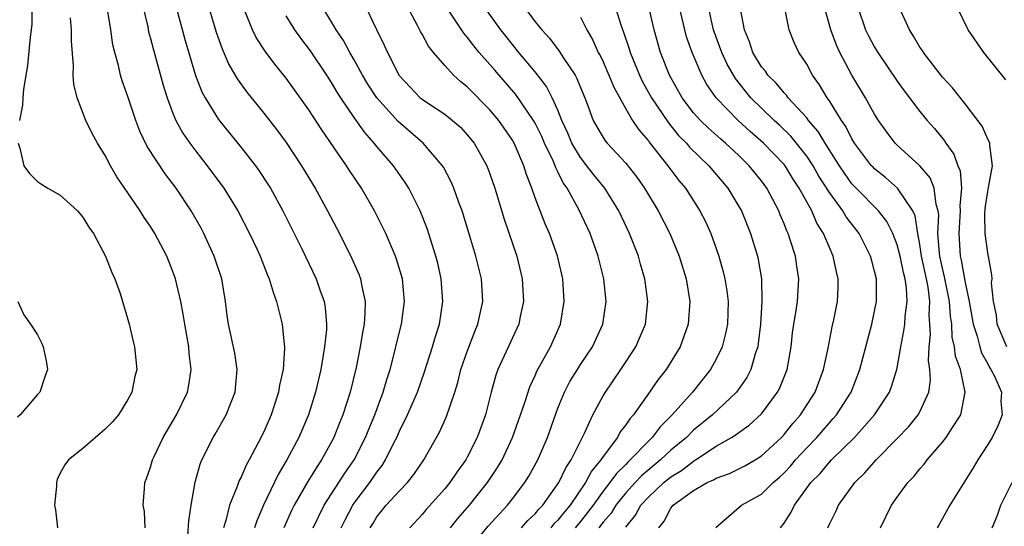
# Model space of a CAD drawing. Units: inches. Extents: x 2628000 to 2631000, y 1434000 to 1437000.
# Drawn here: x 2629027 to 2629114, y 1434909 to 1434954 of the extents above; entities that cross this region are included whole.
import ezdxf

# ---------------------------------------------------------------- set-up
doc = ezdxf.new("R2010")
doc.units = ezdxf.units.IN
doc.header["$MEASUREMENT"] = 0
doc.layers.add('LD26281434_2ft', color=169, linetype='Continuous')

msp = doc.modelspace()

# ---------------------------------------------------------------- linework, layer by layer
at = {"layer": 'LD26281434_2ft'}
for points, elevation in [([(2629038.096, 1434956.096), (2629038.745, 1434953.255), (2629038.83, 1434952.83), (2629039, 1434952.235), (2629039.248, 1434951.248), (2629040.117, 1434948.117), (2629040.455, 1434947), (2629041, 1434945.539), (2629041.228, 1434945), (2629041.863, 1434943.863), (2629042.466, 1434943), (2629043, 1434942.279), (2629043.999, 1434941), (2629045.489, 1434939), (2629046.717, 1434937), (2629047.738, 1434935), (2629048.409, 1434933.591), (2629048.685, 1434933), (2629049.341, 1434931.341), (2629049.498, 1434931), (2629049.829, 1434929.828), (2629050.145, 1434929), (2629050.299, 1434928.299), (2629050.628, 1434927), (2629050.797, 1434925.203), (2629050.831, 1434925), (2629050.838, 1434924.838), (2629050.711, 1434923), (2629050.398, 1434921.602), (2629050.313, 1434921), (2629049.99, 1434919.99), (2629049.655, 1434919), (2629049, 1434917.492), (2629048.526, 1434916.526), (2629047.718, 1434915), (2629047.454, 1434914.546), (2629047, 1434913.485), (2629046.826, 1434913.174), (2629046.654, 1434912.654), (2629045.976, 1434911), (2629045.657, 1434909.657), (2629045.447, 1434909)], 10128), ([(2629098.851, 1434909), (2629099, 1434909.321), (2629099.562, 1434910.438), (2629099.817, 1434911), (2629101.246, 1434913), (2629102.135, 1434913.865), (2629103.124, 1434915), (2629105, 1434916.887), (2629106.027, 1434917.972), (2629106.861, 1434919), (2629107, 1434919.259), (2629107.783, 1434921), (2629107.936, 1434922.063), (2629107.884, 1434923), (2629107.769, 1434923.769), (2629107.814, 1434925), (2629107.928, 1434926.072), (2629107.89, 1434927), (2629107.828, 1434927.828), (2629107.884, 1434929), (2629107.722, 1434930.278), (2629107.584, 1434931), (2629107.152, 1434933), (2629107, 1434934.043), (2629106.818, 1434935), (2629106.58, 1434936.579), (2629106.378, 1434937), (2629105.031, 1434939), (2629103.95, 1434939.95), (2629103, 1434940.72), (2629102.863, 1434940.863), (2629102.737, 1434941), (2629101.236, 1434943), (2629101, 1434943.379), (2629100.456, 1434944.456), (2629100.063, 1434945), (2629099, 1434946.715), (2629098.801, 1434947), (2629098.138, 1434948.138), (2629097.524, 1434949), (2629097, 1434949.979), (2629096.307, 1434951), (2629095.886, 1434951.886), (2629095.44, 1434953), (2629094.708, 1434956.708)], 10162), ([(2629041.217, 1434955.217), (2629042.052, 1434952.052), (2629042.977, 1434948.977), (2629043.533, 1434947.533), (2629043.817, 1434947), (2629045, 1434945.091), (2629047, 1434942.607), (2629048.263, 1434941), (2629048.573, 1434940.573), (2629049.369, 1434939.369), (2629049.591, 1434939), (2629050.689, 1434937), (2629052.359, 1434933.641), (2629053.633, 1434931), (2629053.959, 1434930.041), (2629054.337, 1434929), (2629054.437, 1434928.437), (2629054.548, 1434927), (2629054.538, 1434926.538), (2629054.377, 1434925), (2629054.272, 1434924.272), (2629054.042, 1434923), (2629053.591, 1434921), (2629052.962, 1434919), (2629052.101, 1434917), (2629051.057, 1434915), (2629050.288, 1434913.712), (2629048.97, 1434911), (2629048.381, 1434909.618), (2629048.197, 1434909)], 10130), ([(2629043.895, 1434955.894), (2629044.802, 1434952.802), (2629045.323, 1434951.323), (2629045.931, 1434949.931), (2629046.662, 1434948.662), (2629047.497, 1434947.497), (2629049, 1434945.64), (2629050.166, 1434944.165), (2629051, 1434943.042), (2629052.351, 1434941), (2629053.543, 1434939), (2629054.643, 1434937), (2629055.69, 1434935), (2629056.803, 1434932.803), (2629057.407, 1434931.407), (2629057.554, 1434931), (2629057.664, 1434930.336), (2629057.961, 1434929), (2629057.946, 1434927.946), (2629057.873, 1434927), (2629057.723, 1434926.277), (2629057.525, 1434925), (2629057.164, 1434923.164), (2629056.651, 1434921), (2629056.009, 1434919), (2629055.709, 1434918.291), (2629055.202, 1434917), (2629055, 1434916.615), (2629054.116, 1434915), (2629053.658, 1434914.342), (2629052.911, 1434913.089), (2629051.693, 1434911), (2629051.461, 1434910.539), (2629050.783, 1434909)], 10132), ([(2629065.5, 1434909), (2629066.162, 1434909.838), (2629067.189, 1434911), (2629068.797, 1434913), (2629069.674, 1434914.326), (2629070.065, 1434915), (2629070.982, 1434917), (2629071.523, 1434918.476), (2629072.086, 1434920.087), (2629072.532, 1434921.468), (2629073, 1434922.467), (2629073.156, 1434922.844), (2629074.347, 1434925), (2629075.238, 1434927), (2629075.568, 1434929), (2629075.432, 1434931), (2629074.962, 1434933.038), (2629074.26, 1434935), (2629073.871, 1434935.871), (2629073, 1434938.165), (2629072.706, 1434939), (2629072.231, 1434940.231), (2629072, 1434941), (2629071.15, 1434943), (2629071, 1434943.258), (2629069.781, 1434945), (2629069, 1434945.925), (2629067, 1434947.965), (2629066.418, 1434948.418), (2629065.772, 1434949), (2629065, 1434949.845), (2629064.018, 1434951), (2629063.562, 1434951.562), (2629063, 1434952.63), (2629062.863, 1434952.863), (2629062.603, 1434953.397), (2629061.473, 1434955.473)], 10142), ([(2629071.598, 1434955.598), (2629073, 1434953.721), (2629073.582, 1434953), (2629074.259, 1434952.259), (2629075.118, 1434951.118), (2629075.518, 1434950.482), (2629076.519, 1434949), (2629076.693, 1434948.693), (2629077, 1434947.904), (2629077.378, 1434947), (2629077.621, 1434946.379), (2629078.124, 1434945), (2629078.434, 1434944.434), (2629079, 1434943.475), (2629079.19, 1434943.19), (2629079.348, 1434943), (2629081, 1434941.223), (2629081.98, 1434939.98), (2629082.674, 1434939), (2629083.872, 1434937), (2629084.893, 1434935), (2629085.727, 1434933), (2629086.338, 1434931), (2629086.662, 1434929), (2629086.522, 1434927), (2629085.801, 1434925), (2629084.566, 1434923), (2629083.88, 1434922.12), (2629083.116, 1434921), (2629081.678, 1434919), (2629081.357, 1434918.643), (2629081, 1434918.095), (2629080.523, 1434917.476), (2629080.274, 1434917), (2629079, 1434915.303), (2629078.812, 1434915), (2629077.984, 1434914.016), (2629077.447, 1434913), (2629076.08, 1434911), (2629075.58, 1434910.42), (2629075, 1434909.685), (2629074.653, 1434909.347), (2629074.379, 1434909)], 10148), ([(2629079.819, 1434955.819), (2629080.572, 1434953.428), (2629080.805, 1434952.805), (2629081.307, 1434951.307), (2629081.393, 1434951), (2629082.216, 1434949), (2629082.465, 1434948.465), (2629083.28, 1434947), (2629084.773, 1434944.773), (2629085, 1434944.517), (2629085.679, 1434943.679), (2629086.363, 1434943), (2629086.649, 1434942.649), (2629088.347, 1434941), (2629090.031, 1434939), (2629091, 1434937.401), (2629091.227, 1434937), (2629092.029, 1434935), (2629092.639, 1434933), (2629092.71, 1434932.71), (2629092.998, 1434931), (2629093.041, 1434929), (2629092.924, 1434927), (2629092.718, 1434925.282), (2629092.665, 1434925), (2629092.477, 1434924.477), (2629092.051, 1434923), (2629091.701, 1434922.299), (2629090.804, 1434921), (2629088.676, 1434919), (2629087, 1434917.631), (2629086.366, 1434917), (2629085, 1434915.861), (2629084.087, 1434915), (2629082.393, 1434913.607), (2629081.826, 1434913), (2629081, 1434912.089), (2629080.131, 1434911), (2629079.701, 1434910.299), (2629079, 1434909.499), (2629078.615, 1434909)], 10152), ([(2629081, 1434909.069), (2629081.873, 1434910.127), (2629082.34, 1434911), (2629083, 1434911.728), (2629084.358, 1434913), (2629085, 1434913.52), (2629085.921, 1434914.079), (2629087, 1434914.91), (2629087.16, 1434915), (2629089, 1434916.224), (2629090.362, 1434917), (2629090.757, 1434917.242), (2629091, 1434917.436), (2629091.925, 1434918.075), (2629093, 1434919.067), (2629094.428, 1434921), (2629094.625, 1434921.375), (2629095.26, 1434923), (2629095.627, 1434925), (2629095.755, 1434926.245), (2629095.857, 1434927), (2629096.036, 1434928.036), (2629096.17, 1434929), (2629096.316, 1434931), (2629096.128, 1434932.128), (2629096.007, 1434933), (2629095.544, 1434934.456), (2629095.353, 1434935), (2629095.235, 1434935.235), (2629095, 1434935.863), (2629094.66, 1434936.66), (2629094.533, 1434937), (2629093.471, 1434939), (2629093, 1434939.648), (2629091.924, 1434941), (2629091, 1434941.893), (2629089.819, 1434943), (2629089.373, 1434943.372), (2629088.311, 1434944.311), (2629087.608, 1434945), (2629087, 1434945.681), (2629085.989, 1434947), (2629084.862, 1434949), (2629084.084, 1434951), (2629083.51, 1434953), (2629083.038, 1434955.038)], 10154), ([(2629083.914, 1434909), (2629084.406, 1434909.594), (2629085, 1434910.752), (2629085.189, 1434911), (2629087, 1434912.305), (2629088.204, 1434913), (2629088.756, 1434913.244), (2629089, 1434913.401), (2629090.185, 1434913.816), (2629091, 1434914.212), (2629091.526, 1434914.474), (2629092.435, 1434915), (2629093, 1434915.353), (2629094.762, 1434917), (2629095, 1434917.251), (2629095.77, 1434918.229), (2629096.461, 1434919), (2629097.744, 1434921), (2629098.492, 1434923), (2629098.885, 1434924.885), (2629099.247, 1434926.753), (2629099.393, 1434927.393), (2629099.717, 1434929), (2629099.768, 1434930.232), (2629099.788, 1434931), (2629099.631, 1434931.631), (2629099.343, 1434933), (2629099, 1434933.76), (2629098.486, 1434935), (2629097.907, 1434935.907), (2629097.44, 1434937), (2629096.344, 1434939), (2629095.809, 1434939.809), (2629095.086, 1434941), (2629095, 1434941.108), (2629093.189, 1434943), (2629092.014, 1434944.014), (2629090.934, 1434945), (2629089, 1434946.996), (2629088.181, 1434948.181), (2629087.717, 1434949), (2629086.864, 1434951), (2629086.386, 1434952.386), (2629086.217, 1434953), (2629085.607, 1434955.607)], 10156), ([(2629028.517, 1434955), (2629028.493, 1434953.507), (2629028.451, 1434953), (2629028.357, 1434952.357), (2629028.137, 1434949.863), (2629027.769, 1434947.769), (2629027.703, 1434947), (2629027.667, 1434946.333), (2629027.409, 1434945)], 10122), ([(2629042.286, 1434908.285), (2629042.372, 1434909.628), (2629042.582, 1434911), (2629042.955, 1434913.045), (2629043.38, 1434914.62), (2629043.545, 1434915), (2629044.524, 1434917), (2629044.707, 1434917.293), (2629045.672, 1434919), (2629046.111, 1434920.111), (2629046.488, 1434921), (2629046.665, 1434923), (2629046.437, 1434924.437), (2629045.895, 1434927), (2629045.778, 1434927.778), (2629045.634, 1434929), (2629045.286, 1434931), (2629044.623, 1434933), (2629043.707, 1434935), (2629043.464, 1434935.465), (2629042.591, 1434937), (2629041.259, 1434939), (2629040.29, 1434940.29), (2629038.706, 1434942.706), (2629038.054, 1434944.054), (2629037.69, 1434945), (2629037, 1434947.115), (2629036.496, 1434948.496), (2629036.338, 1434949), (2629036.162, 1434949.838), (2629035.833, 1434951), (2629035.675, 1434951.675), (2629035.497, 1434953), (2629035.199, 1434954.8)], 10126), ([(2629053.36, 1434909), (2629054.355, 1434911), (2629055.644, 1434913), (2629056.163, 1434913.838), (2629056.984, 1434915), (2629058.002, 1434917), (2629058.28, 1434917.721), (2629058.822, 1434919), (2629059.568, 1434921), (2629059.876, 1434922.124), (2629060.168, 1434923), (2629060.604, 1434924.603), (2629060.747, 1434925.253), (2629061.196, 1434927), (2629061.448, 1434929), (2629061.258, 1434931), (2629060.737, 1434932.738), (2629060.641, 1434933), (2629059.787, 1434935), (2629059.54, 1434935.54), (2629058.809, 1434937), (2629057.651, 1434939), (2629056.584, 1434940.584), (2629056.327, 1434941), (2629054.154, 1434944.154), (2629053, 1434945.944), (2629051, 1434948.741), (2629049.98, 1434949.98), (2629049.125, 1434951.125), (2629048.336, 1434952.336), (2629048.017, 1434953), (2629047.328, 1434954.672)], 10134), ([(2629055.841, 1434909), (2629056.221, 1434909.779), (2629056.881, 1434911), (2629057, 1434911.177), (2629058.371, 1434913), (2629059, 1434913.93), (2629059.481, 1434914.519), (2629059.781, 1434915), (2629060.506, 1434916.506), (2629060.761, 1434917), (2629061, 1434917.556), (2629061.72, 1434919), (2629062.596, 1434921), (2629063.222, 1434922.778), (2629063.434, 1434923.434), (2629063.934, 1434925), (2629064.166, 1434925.834), (2629064.534, 1434927), (2629064.834, 1434929), (2629064.699, 1434931), (2629064.381, 1434932.381), (2629064.223, 1434933), (2629063.438, 1434935.438), (2629062.817, 1434937), (2629061.821, 1434939), (2629061.508, 1434939.508), (2629060.467, 1434941), (2629059, 1434942.704), (2629058.768, 1434943), (2629057.93, 1434943.93), (2629057, 1434945.243), (2629055.826, 1434947), (2629055.503, 1434947.503), (2629055, 1434948.354), (2629054.577, 1434949), (2629053.14, 1434951.14), (2629052.275, 1434952.275), (2629051.757, 1434953), (2629051, 1434954.225)], 10136), ([(2629058.416, 1434909), (2629058.633, 1434909.367), (2629059, 1434909.965), (2629059.834, 1434911), (2629061, 1434912.282), (2629061.7, 1434913), (2629062.28, 1434913.72), (2629063.164, 1434915), (2629064.549, 1434917.451), (2629065.162, 1434918.838), (2629065.881, 1434921), (2629066.146, 1434921.854), (2629066.439, 1434923), (2629067, 1434924.596), (2629067.65, 1434926.35), (2629067.935, 1434927), (2629068.202, 1434928.201), (2629068.357, 1434929), (2629068.249, 1434931), (2629067.763, 1434933), (2629067.228, 1434934.772), (2629066.532, 1434937), (2629066.248, 1434937.752), (2629065.809, 1434939), (2629065.568, 1434939.569), (2629064.881, 1434940.881), (2629064.804, 1434941), (2629063.098, 1434943), (2629060.888, 1434944.888), (2629058.998, 1434947), (2629058.215, 1434948.215), (2629057.744, 1434949), (2629057, 1434950.336), (2629056.605, 1434951), (2629056.048, 1434952.049), (2629055.411, 1434953), (2629055, 1434953.694), (2629054.188, 1434955)], 10138), ([(2629058.014, 1434955), (2629058.965, 1434953.035), (2629059.654, 1434951.654), (2629059.933, 1434951), (2629060.98, 1434948.98), (2629061.937, 1434947.937), (2629062.843, 1434947), (2629063, 1434946.871), (2629063.399, 1434946.6), (2629065, 1434945.544), (2629065.693, 1434945), (2629066.389, 1434944.389), (2629067, 1434943.738), (2629067.603, 1434943), (2629068.729, 1434941), (2629069, 1434940.286), (2629069.442, 1434939), (2629070.269, 1434936.268), (2629071.366, 1434933), (2629071.858, 1434931), (2629071.963, 1434929), (2629071.668, 1434927.668), (2629071.54, 1434927), (2629069.701, 1434923), (2629069.514, 1434922.487), (2629069.109, 1434921), (2629068.592, 1434919), (2629067.868, 1434917), (2629067, 1434915.244), (2629066.867, 1434915), (2629066.08, 1434913.921), (2629065.461, 1434913), (2629065, 1434912.443), (2629063.371, 1434910.629), (2629063, 1434910.175), (2629061.909, 1434909)], 10140), ([(2629067.042, 1434906.958), (2629068.835, 1434909.164), (2629070.549, 1434911), (2629071, 1434911.57), (2629072.095, 1434913), (2629072.437, 1434913.563), (2629073.235, 1434915), (2629074.093, 1434917), (2629075, 1434919.574), (2629075.575, 1434921), (2629076.069, 1434921.93), (2629076.724, 1434923), (2629077, 1434923.433), (2629078.054, 1434925), (2629078.969, 1434927), (2629079.261, 1434929), (2629079.064, 1434931), (2629078.578, 1434933), (2629077.866, 1434935), (2629076.858, 1434937.141), (2629075.822, 1434939), (2629075.476, 1434939.475), (2629075, 1434940.468), (2629074.813, 1434940.813), (2629074.752, 1434941), (2629074.576, 1434941.424), (2629073.827, 1434943), (2629073.576, 1434943.576), (2629073, 1434944.755), (2629072.859, 1434945), (2629071.283, 1434947.283), (2629069.423, 1434949.424), (2629069, 1434949.934), (2629068.061, 1434951), (2629067.579, 1434951.579), (2629067, 1434952.361), (2629066.702, 1434952.702), (2629065.165, 1434955)], 10144), ([(2629071.801, 1434909), (2629072.349, 1434909.651), (2629073, 1434910.253), (2629073.33, 1434910.67), (2629073.668, 1434911), (2629075.098, 1434913), (2629075.698, 1434914.302), (2629076.174, 1434915), (2629077, 1434916.676), (2629077.367, 1434917.367), (2629078.098, 1434919), (2629079, 1434920.662), (2629079.206, 1434921), (2629080.582, 1434923), (2629081.88, 1434925), (2629082.23, 1434925.769), (2629082.738, 1434927), (2629082.966, 1434929), (2629082.689, 1434931), (2629082.305, 1434932.305), (2629082.116, 1434933), (2629081.347, 1434935), (2629080.398, 1434937), (2629079.155, 1434939), (2629078.19, 1434940.19), (2629077.572, 1434941), (2629077, 1434941.719), (2629076.246, 1434943), (2629075.876, 1434943.876), (2629075.355, 1434945), (2629075, 1434945.892), (2629074.5, 1434947), (2629073.994, 1434947.994), (2629073, 1434949.286), (2629071.56, 1434951), (2629070.419, 1434952.419), (2629069.972, 1434953), (2629068.531, 1434955)], 10146), ([(2629088.971, 1434909.029), (2629091.24, 1434911), (2629093, 1434911.995), (2629094.037, 1434913), (2629094.555, 1434913.445), (2629095, 1434913.858), (2629095.554, 1434914.446), (2629096.018, 1434915), (2629097, 1434916.071), (2629097.889, 1434917), (2629099, 1434918.288), (2629099.347, 1434918.653), (2629099.64, 1434919), (2629100.924, 1434921), (2629101.701, 1434923), (2629102.748, 1434927), (2629103, 1434928.154), (2629103.164, 1434929), (2629103.171, 1434930.829), (2629103.16, 1434931), (2629103, 1434931.685), (2629102.713, 1434932.713), (2629102.646, 1434933), (2629101.634, 1434935), (2629100.486, 1434936.486), (2629100.187, 1434937), (2629099, 1434938.618), (2629098.083, 1434940.083), (2629097.564, 1434941), (2629097, 1434941.852), (2629095.605, 1434943.605), (2629094.581, 1434944.581), (2629094.114, 1434945), (2629093, 1434946.072), (2629092.063, 1434947), (2629091.579, 1434947.579), (2629090.698, 1434948.698), (2629089.967, 1434949.967), (2629089.486, 1434951), (2629088.767, 1434953), (2629088.31, 1434955)], 10158), ([(2629094.67, 1434909), (2629095, 1434909.434), (2629095.621, 1434910.379), (2629095.908, 1434911), (2629097.377, 1434913), (2629098.183, 1434913.817), (2629099, 1434914.816), (2629099.175, 1434915), (2629101.213, 1434917), (2629103.003, 1434918.997), (2629104.303, 1434921), (2629104.506, 1434921.494), (2629104.97, 1434923), (2629105, 1434923.141), (2629105.315, 1434925), (2629105.595, 1434926.405), (2629105.662, 1434927), (2629105.709, 1434927.71), (2629105.882, 1434929), (2629105.819, 1434930.181), (2629105.699, 1434931), (2629105.551, 1434931.551), (2629105.26, 1434933), (2629105, 1434933.993), (2629104.614, 1434935), (2629104.079, 1434936.078), (2629103.341, 1434937), (2629101.374, 1434939), (2629101, 1434939.398), (2629100.326, 1434940.326), (2629099.885, 1434941), (2629098.621, 1434943), (2629098.016, 1434944.016), (2629097.16, 1434945), (2629097, 1434945.216), (2629095.363, 1434947), (2629095.214, 1434947.214), (2629095, 1434947.426), (2629094.293, 1434948.294), (2629093.559, 1434949), (2629093.341, 1434949.341), (2629093, 1434949.745), (2629092.246, 1434951), (2629091.954, 1434951.953), (2629091.5, 1434953), (2629091.137, 1434954.863)], 10160), ([(2629103.524, 1434909), (2629104.489, 1434911), (2629105, 1434911.73), (2629105.924, 1434913), (2629106.455, 1434913.546), (2629107, 1434914.217), (2629107.372, 1434914.628), (2629107.644, 1434915), (2629109, 1434916.566), (2629109.328, 1434917), (2629109.873, 1434917.873), (2629110.621, 1434919), (2629111.018, 1434921), (2629110.582, 1434923), (2629110.163, 1434924.164), (2629110.062, 1434925), (2629109.862, 1434925.862), (2629109.818, 1434927), (2629109.7, 1434927.7), (2629109.617, 1434929), (2629109.191, 1434931.191), (2629109, 1434931.96), (2629108.772, 1434933), (2629108.733, 1434933.267), (2629108.6, 1434935), (2629108.665, 1434936.665), (2629108.615, 1434937), (2629108.431, 1434937.57), (2629108.275, 1434939), (2629107.914, 1434939.913), (2629106.985, 1434940.985), (2629105, 1434942.816), (2629104.818, 1434943), (2629104.036, 1434944.036), (2629103.352, 1434945), (2629103, 1434945.558), (2629102.186, 1434947), (2629100.988, 1434949), (2629099.93, 1434951), (2629099.635, 1434951.635), (2629099.136, 1434953), (2629098.567, 1434955)], 10164), ([(2629101.52, 1434955), (2629102.208, 1434953), (2629102.463, 1434952.464), (2629103, 1434951.473), (2629103.285, 1434951), (2629105, 1434948.453), (2629105.602, 1434947.602), (2629107, 1434945.775), (2629107.644, 1434945), (2629108.283, 1434944.283), (2629109.188, 1434943.188), (2629109.302, 1434943), (2629110.016, 1434942.015), (2629110.359, 1434941), (2629110.553, 1434940.552), (2629110.675, 1434939), (2629110.541, 1434937.459), (2629110.576, 1434937), (2629110.445, 1434935), (2629110.577, 1434933), (2629110.661, 1434932.661), (2629111, 1434930.689), (2629111.37, 1434929), (2629111.723, 1434927), (2629112.074, 1434925.926), (2629112.293, 1434925), (2629112.457, 1434924.457), (2629113, 1434923.491), (2629113.166, 1434923.166), (2629113.286, 1434923), (2629113.586, 1434922.413), (2629114.205, 1434921), (2629114.164, 1434920.164), (2629114.265, 1434919), (2629113.924, 1434918.076), (2629113.377, 1434917), (2629113, 1434916.382), (2629112.117, 1434915), (2629111.703, 1434914.297), (2629109.638, 1434911), (2629109, 1434909.824), (2629108.697, 1434909.303), (2629108.534, 1434909)], 10166), ([(2629114.681, 1434925), (2629113.845, 1434927), (2629113.784, 1434927.784), (2629113.52, 1434929), (2629113.344, 1434930.656), (2629113.38, 1434931), (2629113.36, 1434931.36), (2629113, 1434933.303), (2629112.764, 1434935), (2629112.743, 1434936.743), (2629112.784, 1434937.216), (2629113, 1434938.72), (2629113.079, 1434939.079), (2629113.432, 1434941), (2629113.177, 1434942.823), (2629113.179, 1434943), (2629113.127, 1434943.127), (2629113, 1434943.347), (2629112.496, 1434944.496), (2629112.138, 1434945), (2629111, 1434946.472), (2629109.883, 1434947.883), (2629109, 1434948.821), (2629107.308, 1434951), (2629107.193, 1434951.194), (2629107, 1434951.472), (2629106.448, 1434952.448), (2629106.074, 1434953), (2629105.175, 1434955)], 10168), ([(2629114.588, 1434948.588), (2629112.657, 1434951), (2629111.273, 1434953), (2629110.3, 1434955)], 10170), ([(2629038.518, 1434909), (2629038.454, 1434910.454), (2629038.352, 1434911), (2629038.479, 1434912.479), (2629038.49, 1434913), (2629038.636, 1434913.364), (2629039, 1434914.375), (2629039.171, 1434915), (2629039.319, 1434915.319), (2629040.12, 1434917), (2629041.292, 1434919), (2629042.262, 1434921), (2629042.389, 1434921.611), (2629042.599, 1434923), (2629042.42, 1434924.42), (2629042.384, 1434925), (2629042.026, 1434927), (2629041.896, 1434927.896), (2629041.671, 1434929), (2629041.202, 1434931), (2629041, 1434931.57), (2629040.426, 1434933), (2629039.379, 1434935), (2629039, 1434935.613), (2629038.436, 1434936.435), (2629038.091, 1434937), (2629037, 1434938.602), (2629036.012, 1434940.012), (2629035.453, 1434941), (2629035, 1434941.89), (2629034.322, 1434943), (2629033.845, 1434943.845), (2629033.293, 1434945), (2629032.506, 1434947), (2629032.209, 1434948.209), (2629032.17, 1434949), (2629032.182, 1434949.819), (2629032.01, 1434952.01), (2629032.009, 1434953), (2629031.934, 1434954.066)], 10124), ([(2629077, 1434954.106), (2629077.563, 1434953), (2629078.09, 1434952.09), (2629078.576, 1434951), (2629078.728, 1434950.727), (2629079, 1434950.164), (2629079.518, 1434949), (2629079.937, 1434947.937), (2629081, 1434946.024), (2629081.605, 1434945), (2629082.162, 1434944.162), (2629083, 1434943.193), (2629083.078, 1434943.078), (2629084.734, 1434941), (2629085.697, 1434939.697), (2629086.271, 1434939), (2629087.566, 1434937), (2629088.056, 1434936.055), (2629088.529, 1434935), (2629089, 1434933.683), (2629089.231, 1434933), (2629089.62, 1434931.62), (2629089.765, 1434931), (2629089.937, 1434929.937), (2629090.055, 1434929), (2629089.999, 1434927), (2629089.833, 1434926.167), (2629089.52, 1434925), (2629089, 1434923.913), (2629088.498, 1434923), (2629086.904, 1434921), (2629085.103, 1434919), (2629084.056, 1434917.944), (2629083.344, 1434917), (2629083, 1434916.677), (2629081.408, 1434915), (2629081.187, 1434914.813), (2629081, 1434914.613), (2629080.179, 1434913.821), (2629079.599, 1434913), (2629079, 1434912.239), (2629078.119, 1434911), (2629077, 1434909.579), (2629076.521, 1434909)], 10150), ([(2629027.286, 1434943), (2629027.444, 1434942.556), (2629027.802, 1434941), (2629028.301, 1434940.302), (2629029, 1434939.609), (2629029.357, 1434939.357), (2629029.934, 1434939), (2629031, 1434938.406), (2629032.54, 1434937), (2629033, 1434936.442), (2629033.554, 1434935.554), (2629033.944, 1434935), (2629035.032, 1434933), (2629035.575, 1434931.575), (2629035.848, 1434931), (2629036.3, 1434929.699), (2629037, 1434927.41), (2629037.111, 1434927), (2629037.465, 1434925.465), (2629037.59, 1434925), (2629037.773, 1434923), (2629037.611, 1434922.389), (2629037.353, 1434921), (2629037, 1434920.341), (2629036.172, 1434919), (2629035.623, 1434918.377), (2629035, 1434917.738), (2629033, 1434916.014), (2629031.747, 1434915), (2629031.43, 1434914.57), (2629031, 1434913.836), (2629030.735, 1434913.265), (2629030.684, 1434913), (2629030.682, 1434912.682), (2629030.524, 1434911), (2629030.599, 1434910.599), (2629030.772, 1434909)], 10122), ([(2629027.281, 1434929), (2629027.809, 1434927.809), (2629028.375, 1434927), (2629029, 1434926.042), (2629029.35, 1434925.35), (2629029.502, 1434925), (2629029.769, 1434923.769), (2629029.889, 1434923), (2629029.652, 1434922.348), (2629029.206, 1434921), (2629029, 1434920.788), (2629027.481, 1434919), (2629027.229, 1434918.771)], 10120), ([(2629113.381, 1434909), (2629113.865, 1434910.135), (2629114.155, 1434911), (2629115.157, 1434913)], 10168)]:
    msp.add_lwpolyline(points, dxfattribs=dict(at, elevation=elevation))

doc.saveas('drawing.dxf')
